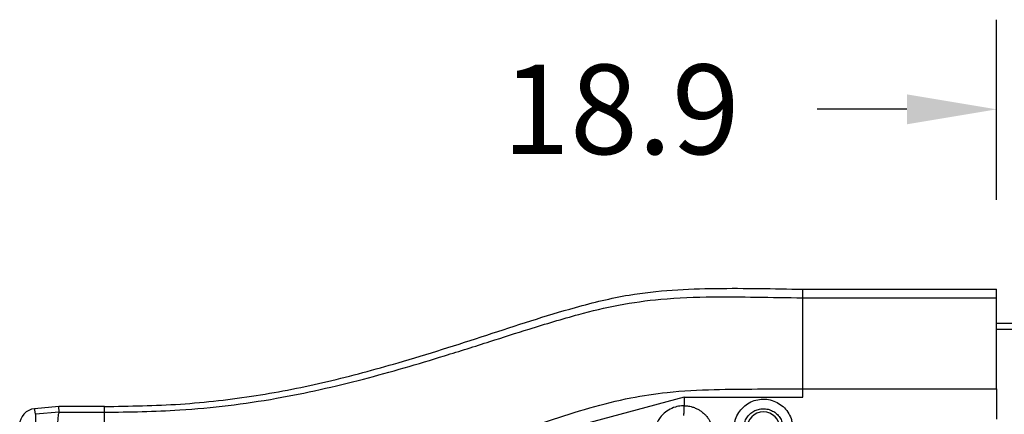
# Model space of a CAD drawing. Units: millimetres. Extents: x 364 to 643, y 89 to 304.
# Drawn here: x 560 to 598, y 200 to 216 of the extents above; entities that cross this region are included whole.
import ezdxf

# ---------------------------------------------------------------- set-up
doc = ezdxf.new("R2010")
doc.units = ezdxf.units.MM
doc.layers.add('DIM', color=1, linetype='Continuous')
doc.dimstyles.new('ME10_DIM_3', dxfattribs={"dimtxt": 3.5, "dimasz": 3.5, "dimexe": 2, "dimexo": 0, "dimtad": 0, "dimtih": 1, "dimtoh": 1, "dimdsep": 46, "dimtxsty": 'Standard', "dimsah": 1, "dimcen": 0.09, "dimclrd": 7, "dimclre": 7, "dimclrt": 7, "dimadec": 0, "dimazin": 0, "dimtfac": 1, "dimtdec": 4, "dimtofl": 0, "dimtmove": 0, "dimatfit": 0, "dimfxl": 1, "dimtolj": 1, "dimtzin": 0, "dimarcsym": 0})

# ---------------------------------------------------------------- blocks, each defined once
blk = doc.blocks.new('*D35')
at = {"layer": 'Defpoints', "color": 0, "transparency": 16777216}
for p in [(598.128, 212.175), (598.128, 205.147), (617.027, 203.809)]:
    blk.add_point(p, dxfattribs=at)
at = {"layer": 'DIM', "lineweight": -2, "transparency": 16777216}
for p, q in [((598.128, 208.647), (598.128, 215.675)), ((617.027, 207.309), (617.027, 215.675)), ((594.628, 212.175), (591.128, 212.175)), ((620.527, 212.175), (624.027, 212.175))]:
    blk.add_line(p, q, dxfattribs=at)
at = {"layer": 'DIM', "transparency": 16777216}
for points in [[(594.628, 212.759), (594.628, 211.592), (598.128, 212.175)], [(620.527, 212.759), (620.527, 211.592), (617.027, 212.175)]]:
    blk.add_solid(points, dxfattribs=at)
at = {"layer": 'DIM', "transparency": 16777216, "insert": (583.461, 212.175), "char_height": 3.5, "attachment_point": 5, "rotation": 0.0001}
blk.add_mtext('\\A1;18.9', dxfattribs=at)

msp = doc.modelspace()

# ---------------------------------------------------------------- linework, layer by layer
at = {"color": 7, "linetype": 'Continuous'}
for p, q in [((590.558, 204.817), (590.558, 205.147)), ((590.558, 205.147), (598.128, 205.147)), ((598.128, 204.817), (598.128, 205.147)), ((590.558, 201.263), (590.558, 204.817)), ((590.558, 204.817), (598.128, 204.817)), ((598.128, 203.809), (598.128, 204.817)), ((617.027, 203.809), (598.128, 203.809)), ((598.128, 203.576), (598.128, 203.809)), ((617.027, 203.576), (598.128, 203.576)), ((598.128, 201.263), (598.128, 203.576)), ((590.558, 200.931), (590.558, 201.263)), ((590.558, 201.263), (598.128, 201.263)), ((598.128, 201.263), (598.128, 200.08)), ((585.924, 200.931), (581.251, 199.679)), ((585.924, 200.931), (585.924, 200.6)), ((585.924, 200.931), (590.558, 200.931)), ((561.516, 200.57), (560.573, 200.484)), ((561.526, 200.346), (560.609, 200.266)), ((561.526, 200.346), (561.516, 200.57)), ((563.296, 200.57), (561.516, 200.57)), ((561.526, 200.346), (563.296, 200.346)), ((563.296, 200.346), (563.296, 200.57)), ((563.296, 196.283), (563.296, 200.346))]:
    msp.add_line(p, q, dxfattribs=at)
for centre, radius, start, end in [((560.631, 199.846), 0.641, 95.2293, 180.0349), ((589.023, 199.713), 0.646, 0, 180)]:
    msp.add_arc(centre, radius, start, end, dxfattribs=at)
for points in [[(563.296, 200.57), (566.263, 200.667), (569.22, 201), (572.003, 201.549), (574.76, 202.279), (576.494, 202.805), (578.221, 203.359), (579.947, 203.919), (581.682, 204.439), (582.726, 204.709), (583.778, 204.923), (587.167, 205.181), (590.558, 205.147)], [(563.296, 200.346), (566.236, 200.436), (570.009, 200.891), (573.41, 201.643), (576.579, 202.553), (578.344, 203.109), (579.88, 203.597), (581.813, 204.164), (583.37, 204.529), (585.019, 204.76), (587.048, 204.853), (588.737, 204.842), (590.558, 204.817)], [(563.296, 196.283), (564.673, 196.323), (566.881, 196.48), (568.957, 196.743), (570.465, 197.011), (574.001, 197.874), (577.331, 198.908), (579.086, 199.498), (580.629, 200.016), (582.245, 200.518), (583.846, 200.908), (585.269, 201.121), (587.104, 201.235), (588.788, 201.255), (590.558, 201.263)], [(587.877, 199.712), (587.879, 199.757), (587.881, 199.803), (587.9, 199.941), (587.937, 200.077), (588.059, 200.332), (588.24, 200.549), (588.469, 200.715), (588.731, 200.821), (589.012, 200.859), (589.293, 200.827), (589.557, 200.727), (589.79, 200.565), (589.975, 200.351), (590.102, 200.099), (590.144, 199.953), (590.166, 199.803), (590.168, 199.758), (590.169, 199.713)], [(560.609, 200.266), (560.6, 200.32), (560.591, 200.375), (560.582, 200.43), (560.573, 200.484)], [(560.609, 200.266), (560.608, 200.248), (560.607, 200.213), (560.606, 200.153), (560.605, 200.063), (560.604, 199.877), (560.605, 199.638), (560.606, 199.348), (560.608, 199.011), (560.611, 198.631), (560.614, 198.217), (560.619, 197.774), (560.624, 197.305), (560.631, 196.768), (560.638, 196.223)], [(561.526, 200.346), (561.512, 200.317), (561.498, 200.254), (561.484, 200.145), (561.479, 200.081), (561.472, 199.982), (561.465, 199.839), (561.458, 199.647), (561.454, 199.397), (561.451, 199.083), (561.452, 198.747), (561.456, 198.414), (561.461, 198.098), (561.467, 197.808), (561.473, 197.558), (561.479, 197.357), (561.494, 196.859), (561.515, 196.298)], [(585.924, 200.6), (585.827, 200.596), (585.591, 200.551), (585.315, 200.43), (585.106, 200.268), (584.966, 200.101), (584.816, 199.792), (584.774, 199.594), (584.765, 199.464)], [(585.923, 200.225), (585.923, 200.245), (585.923, 200.275), (585.924, 200.314), (585.924, 200.363), (585.924, 200.418), (585.924, 200.478), (585.924, 200.54), (585.924, 200.6)], [(585.924, 200.6), (585.979, 200.599), (586.055, 200.593), (586.149, 200.578), (586.257, 200.551), (586.399, 200.497), (586.517, 200.435), (586.612, 200.37), (586.685, 200.311), (586.734, 200.265), (586.779, 200.217), (586.838, 200.145), (586.903, 200.049), (586.967, 199.929), (587.02, 199.785), (587.046, 199.683), (587.06, 199.594), (587.067, 199.523), (587.069, 199.475), (587.07, 199.454)], [(588.253, 199.713), (588.253, 199.743), (588.255, 199.773), (588.268, 199.866), (588.292, 199.957), (588.375, 200.129), (588.496, 200.275), (588.65, 200.387), (588.827, 200.458), (589.016, 200.483), (589.205, 200.462), (589.383, 200.395), (589.539, 200.286), (589.663, 200.142), (589.749, 199.972), (589.777, 199.874), (589.792, 199.773), (589.794, 199.743), (589.794, 199.713)]]:
    msp.add_spline(points, degree=3, dxfattribs=at)

# ---------------------------------------------------------------- dimensions: what is measured, and where the dimension line sits
at = {"layer": 'DIM'}
dim = msp.add_linear_dim(base=(598.128, 212.175), p1=(617.027, 203.809), p2=(598.128, 205.147), dimstyle='ME10_DIM_3', override={"dimexe": 3.5, "dimexo": 3.5, "dimgap": 3, "dimclrd": 256, "dimclre": 256, "dimclrt": 256}, dxfattribs=at)
dim.commit()
dim.dimension.update_dxf_attribs({"geometry": '*D35', "text_midpoint": (583.461, 212.175), "text_rotation": 0.0001})

doc.saveas('drawing.dxf')
